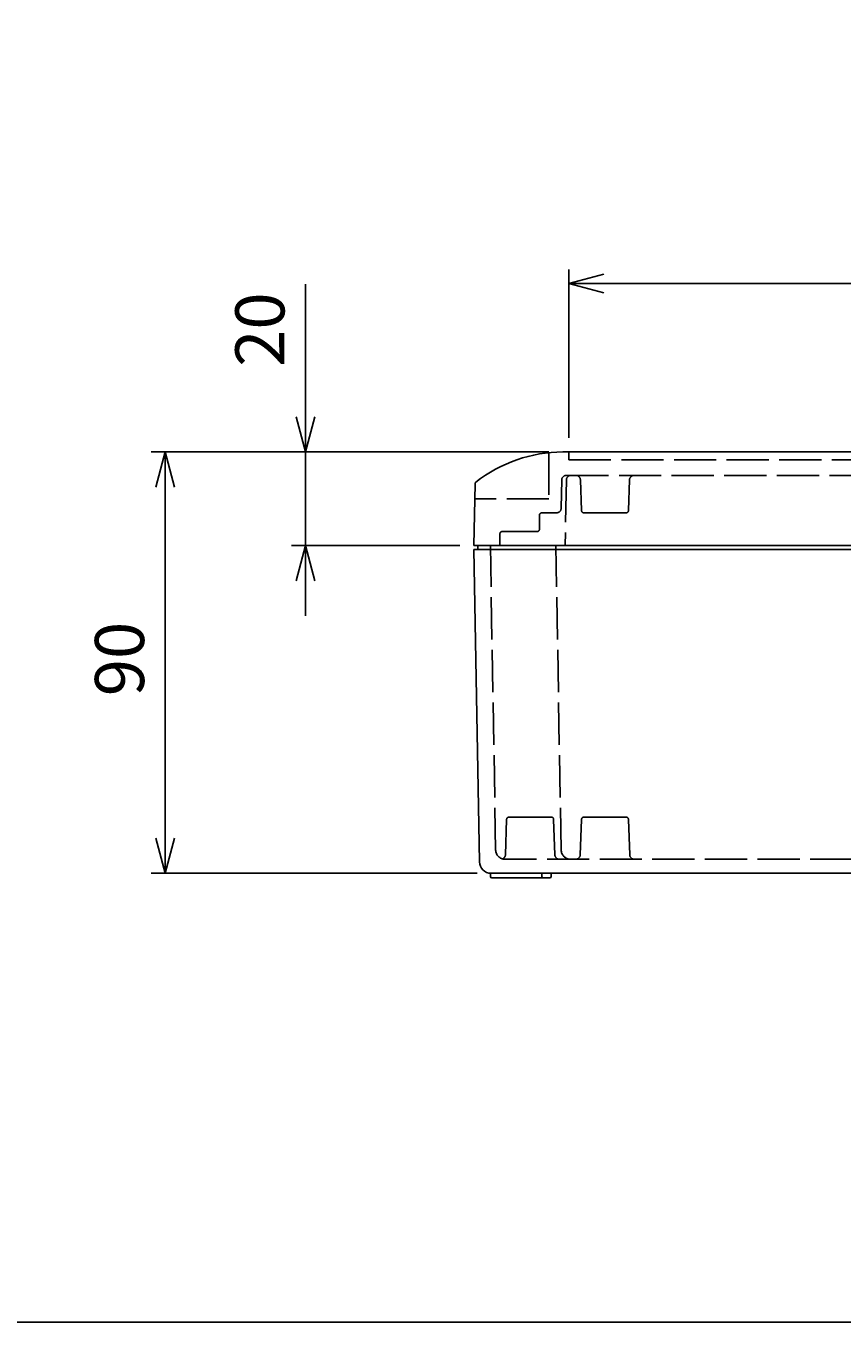
# Model space of a CAD drawing. Extents: x -1313 to 7598, y -988 to 2138.
# Drawn here: x 1436 to 1611, y 0 to 277 of the extents above; entities that cross this region are included whole.
import ezdxf

# ---------------------------------------------------------------- set-up
doc = ezdxf.new("R2010")
doc.units = 0
doc.header["$LTSCALE"] = 3
doc.linetypes.add('AM_ISO02W050X2', pattern=[3.75, 3, -0.75])
doc.layers.get('0').update_dxf_attribs({"linetype": 'CONTINUOUS'})
doc.layers.get('DEFPOINTS').update_dxf_attribs({"linetype": 'CONTINUOUS'})
for name, color, linetype in [('AM_5', 3, 'CONTINUOUS'), ('AM_5___3', 3, 'CONTINUOUS'), ('ﾄｯﾌﾟｶﾊﾞｰ', 7, 'CONTINUOUS'), ('ﾄｯﾌﾟｶﾊﾞｰ0', 7, 'AM_ISO02W050X2'), ('ﾎﾞﾃﾞｨｰ', 2, 'CONTINUOUS'), ('ﾎﾞﾃﾞｨｰ0', 2, 'AM_ISO02W050X2')]:
    doc.layers.add(name, color=color, linetype=linetype)
doc.styles.get("Standard").update_dxf_attribs({"font": 'ISOCP.SHX', "bigfont": 'EXTFONT.SHX'})
doc.dimstyles.get("Standard").update_dxf_attribs({"dimtxt": 0.18, "dimasz": 0.18, "dimexe": 0.18, "dimexo": 0.0625, "dimgap": 0.09, "dimtad": 0, "dimtih": 1, "dimtoh": 1, "dimzin": 0, "dimcen": 0.09, "dimazin": 3, "dimtfac": 1, "dimtofl": 0, "dimtmove": 0, "dimatfit": 3})

# ---------------------------------------------------------------- blocks, each defined once
blk = doc.blocks.new('TK-A3')
blk.add_lwpolyline([(0, 0), (403, 0), (403, 280), (0, 280)], close=True)
blk = doc.blocks.new('_OPEN30')
at = {"color": 0, "linetype": 'BYBLOCK'}
for p, q in [((-1, 0.268), (0, 0)), ((0, 0), (-1, -0.268)), ((0, 0), (-1, 0))]:
    blk.add_line(p, q, dxfattribs=at)
blk = doc.blocks.new('*U306')
at = {"layer": 'AM_5', "color": 2}
blk.add_text('20', height=10.5, rotation=90, dxfattribs=at).set_placement((1491.74, 204.07))
blk = doc.blocks.new('*D46')
at = {"layer": 'AM_5', "color": 3}
for p, q in [((1496.24, 193.38), (1496.24, 221.7)), ((1548.24, 185.88), (1493.24, 185.88)), ((1496.24, 165.88), (1496.24, 185.88)), ((1529.24, 165.88), (1493.24, 165.88)), ((1496.24, 158.38), (1496.24, 150.88))]:
    blk.add_line(p, q, dxfattribs=at)
at = {"layer": 'DEFPOINTS', "color": 0}
for p in [(1496.24, 185.88), (1551.24, 185.88), (1532.24, 165.88)]:
    blk.add_point(p, dxfattribs=at)
blk.add_blockref('*U306', (0, 0))
at = {"layer": 'AM_5', "color": 3, "xscale": 7.5, "yscale": 7.5, "zscale": 7.5}
for p, rotation in [((1496.24, 185.88), 270), ((1496.24, 165.88), 90)]:
    blk.add_blockref('_OPEN30', p, dxfattribs=dict(at, rotation=rotation))
blk = doc.blocks.new('*U305')
at = {"layer": 'AM_5', "color": 2}
blk.add_text('90', height=10.5, rotation=90, dxfattribs=at).set_placement((1461.74, 133.7))
blk = doc.blocks.new('*D45')
at = {"layer": 'AM_5', "color": 3}
for p, q in [((1548.24, 185.88), (1463.24, 185.88)), ((1466.24, 178.38), (1466.24, 103.38)), ((1532.91, 95.88), (1463.24, 95.88))]:
    blk.add_line(p, q, dxfattribs=at)
at = {"layer": 'DEFPOINTS', "color": 0}
for p in [(1551.24, 185.88), (1466.24, 95.88), (1535.91, 95.88)]:
    blk.add_point(p, dxfattribs=at)
blk.add_blockref('*U305', (0, 0))
at = {"layer": 'AM_5', "color": 3, "xscale": 7.5, "yscale": 7.5, "zscale": 7.5}
for p, rotation in [((1466.24, 185.88), 90), ((1466.24, 95.88), 270)]:
    blk.add_blockref('_OPEN30', p, dxfattribs=dict(at, rotation=rotation))
blk = doc.blocks.new('*U307')
at = {"layer": 'AM_5', "color": 2}
blk.add_text('159.5', height=10.5, dxfattribs=at).set_placement((1616.78, 226.38))
blk = doc.blocks.new('*D47')
at = {"layer": 'AM_5', "color": 3}
for p, q in [((1552.49, 188.88), (1552.49, 224.88)), ((1711.99, 188.88), (1711.99, 224.88)), ((1559.99, 221.88), (1704.49, 221.88))]:
    blk.add_line(p, q, dxfattribs=at)
at = {"layer": 'DEFPOINTS', "color": 0}
for p in [(1711.99, 221.88), (1552.49, 185.88), (1711.99, 185.88)]:
    blk.add_point(p, dxfattribs=at)
blk.add_blockref('*U307', (0, 0))
at = {"layer": 'AM_5', "color": 3, "xscale": 7.5, "yscale": 7.5, "zscale": 7.5, "rotation": 180}
blk.add_blockref('_OPEN30', (1552.49, 221.88), dxfattribs=at)
at = {"layer": 'AM_5', "color": 3, "xscale": 7.5, "yscale": 7.5, "zscale": 7.5}
blk.add_blockref('_OPEN30', (1711.99, 221.88), dxfattribs=at)

msp = doc.modelspace()

# ---------------------------------------------------------------- linework, layer by layer
at = {"layer": 'ﾄｯﾌﾟｶﾊﾞｰ'}
for p, q in [((1551.2429, 185.8781), (1713.2429, 185.8781)), ((1532.4727, 179.0482), (1532.2429, 165.8781)), ((1532.2429, 165.8781), (1732.2429, 165.8781))]:
    msp.add_line(p, q, dxfattribs=at)
for centre, radius, start, end in [((1551.2429, 155.8781), 30, 90, 128.267115), ((1532.9727, 179.0395), 0.5, 128.267115, 179)]:
    msp.add_arc(centre, radius, start, end, dxfattribs=at)
at = {"layer": 'ﾄｯﾌﾟｶﾊﾞｰ0'}
for p, q in [((1548.2429, 185.7277), (1548.2429, 175.8781)), ((1552.4929, 185.8781), (1552.4929, 184.1781)), ((1552.4929, 184.1781), (1711.9929, 184.1781)), ((1551.9874, 180.8781), (1712.4983, 180.8781)), ((1550.9875, 179.8956), (1550.8822, 173.8607)), ((1551.9872, 179.8956), (1551.7426, 165.8781)), ((1555.226, 173.3607), (1554.9972, 179.913)), ((1565.2597, 173.3607), (1565.4885, 179.913)), ((1548.2429, 175.8781), (1532.4174, 175.8781)), ((1546.2426, 169.3781), (1546.2426, 172.3781)), ((1549.8823, 172.8781), (1546.7426, 172.8781)), ((1555.7257, 172.8781), (1564.76, 172.8781)), ((1537.7429, 165.8781), (1537.7867, 168.3868)), ((1538.2866, 168.8781), (1545.7426, 168.8781))]:
    msp.add_line(p, q, dxfattribs=at)
for centre, radius, start, end in [((1551.9874, 179.8781), 1, 90, 179), ((1552.9871, 179.8781), 1, 90, 179), ((1553.9978, 179.8781), 1, 2, 86.513744), ((1566.4879, 179.8781), 1, 90, 178), ((1546.7426, 172.3781), 0.5, 90, 180), ((1549.8823, 173.8781), 1, 270, 359), ((1555.7257, 173.3781), 0.5, 182, 270), ((1564.76, 173.3781), 0.5, 270, 358), ((1545.7426, 169.3781), 0.5, 270, 360), ((1538.2866, 168.3781), 0.5, 90, 179)]:
    msp.add_arc(centre, radius, start, end, dxfattribs=at)
at = {"layer": 'ﾎﾞﾃﾞｨｰ'}
for p, q in [((1533.4079, 98.3345), (1532.2429, 165.0781)), ((1732.2429, 165.0781), (1532.2429, 165.0781)), ((1731.4429, 165.8781), (1533.0429, 165.8781)), ((1533.0429, 165.0781), (1533.0429, 165.8781)), ((1535.7444, 95.8781), (1535.7444, 95.1781)), ((1728.5782, 95.8781), (1535.9075, 95.8781)), ((1548.4444, 94.8781), (1536.0444, 94.8781)), ((1546.7444, 95.8781), (1546.7444, 95.1781)), ((1548.7444, 95.8781), (1548.7444, 95.1781))]:
    msp.add_line(p, q, dxfattribs=at)
for centre, radius, start, end in [((1535.9075, 98.3781), 2.5, 181, 270), ((1536.0444, 95.1781), 0.3, 180, 270), ((1547.0444, 95.1781), 0.3, 180, 270), ((1548.4444, 95.1781), 0.3, 270, 0)]:
    msp.add_arc(centre, radius, start, end, dxfattribs=at)
at = {"layer": 'ﾎﾞﾃﾞｨｰ0'}
for p, q in [((1536.8777, 100.8432), (1535.7426, 165.8781)), ((1550.8777, 100.8432), (1549.7426, 165.8781)), ((1539.226, 107.3956), (1538.9623, 99.8432)), ((1539.7257, 107.8781), (1548.76, 107.8781)), ((1549.2597, 107.3956), (1549.5234, 99.8432)), ((1555.226, 107.3956), (1554.9623, 99.8432)), ((1555.7257, 107.8781), (1564.76, 107.8781)), ((1565.2597, 107.3956), (1565.5234, 99.8432)), ((1725.6083, 98.8781), (1538.8774, 98.8781))]:
    msp.add_line(p, q, dxfattribs=at)
for centre, radius, start, end in [((1539.7257, 107.3781), 0.5, 90, 178), ((1548.76, 107.3781), 0.5, 2, 90), ((1555.7257, 107.3781), 0.5, 90, 178), ((1564.76, 107.3781), 0.5, 2, 90), ((1538.8774, 100.8781), 2, 181, 270), ((1537.9629, 99.8781), 1, 292.130725, 358), ((1550.5228, 99.8781), 1, 182, 270), ((1552.8774, 100.8781), 2, 181, 270), ((1553.9629, 99.8781), 1, 270, 358), ((1566.5228, 99.8781), 1, 182, 270)]:
    msp.add_arc(centre, radius, start, end, dxfattribs=at)

# ---------------------------------------------------------------- block references
at = {"xscale": 3, "yscale": 3, "zscale": 3}
msp.add_blockref('TK-A3', (1219, 0), dxfattribs=at)

# ---------------------------------------------------------------- dimensions: what is measured, and where the dimension line sits
at = {"layer": 'AM_5___3'}
dim = msp.add_linear_dim(base=(1711.9929, 221.8781), p1=(1552.4929, 185.8781), p2=(1711.9929, 185.8781), dimstyle='Standard', override={"dimscale": 3, "dimpost": '', "dimtix": 0, "dimtofl": 1, "dimtmove": 0, "dimatfit": 3}, dxfattribs=at)
dim.commit()
dim.dimension.update_dxf_attribs({"geometry": '*D47', "text_midpoint": (1632.2429, 231.6281)})
for base, p1, p2, picture, middle in [((1496.2428, 185.8781), (1532.2429, 165.8781), (1551.2429, 185.8781), '*D46', (1486.4918, 211.2906)), ((1466.2429, 95.8781), (1551.2429, 185.8781), (1535.9075, 95.8781), '*D45', (1456.4929, 140.8781))]:
    dim = msp.add_linear_dim(base=base, p1=p1, p2=p2, angle=90, dimstyle='Standard', override={"dimscale": 3, "dimtix": 0, "dimtofl": 1, "dimtmove": 0, "dimatfit": 3}, dxfattribs=at)
    dim.commit()
    dim.dimension.update_dxf_attribs({"geometry": picture, "text_midpoint": middle})

doc.saveas('drawing.dxf')
